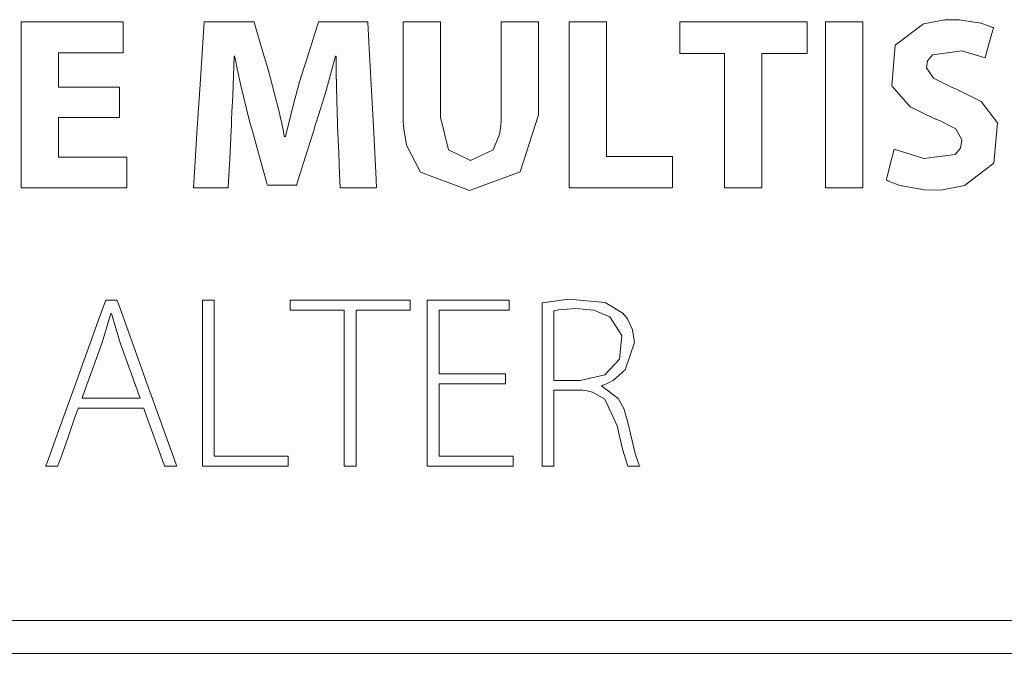
# Model space of a CAD drawing. Units: millimetres. Extents: x -103 to 103, y -127 to 127.
# Drawn here: x -57 to -47, y -12 to -6 of the extents above; entities that cross this region are included whole.
import ezdxf

# ---------------------------------------------------------------- set-up
doc = ezdxf.new("R2010")
doc.units = ezdxf.units.MM
doc.layers.add('Top$1', color=7, linetype='Continuous', true_color=0xffffff)

msp = doc.modelspace()

# ---------------------------------------------------------------- linework, layer by layer
at = {"layer": 'Top$1', "color": 7, "linetype": 'Continuous', "lineweight": 18}
for points in [[(-48.015, -7.036), (-47.697, -7.136), (-47.361, -7.093), (-47.304, -7.024), (-47.291, -6.934), (-47.354, -6.82), (-47.53, -6.728), (-47.587, -6.707), (-47.841, -6.584), (-48.04, -6.358), (-48.003, -5.925), (-47.7, -5.696), (-47.472, -5.653), (-47.315, -5.654), (-47.088, -5.691), (-47.008, -5.717), (-46.977, -5.73), (-46.964, -5.736), (-46.958, -5.738), (-46.955, -5.74), (-46.954, -5.74), (-46.954, -5.74), (-46.954, -5.74), (-46.954, -5.74), (-46.953, -5.74), (-46.953, -5.74), (-46.953, -5.74), (-46.953, -5.74), (-46.953, -5.741), (-46.953, -5.741), (-46.954, -5.741), (-46.954, -5.741), (-46.954, -5.743), (-46.955, -5.747), (-46.959, -5.762), (-46.971, -5.802), (-46.998, -5.901), (-47.039, -6.047), (-47.043, -6.06), (-47.043, -6.061), (-47.043, -6.061), (-47.043, -6.061), (-47.043, -6.061), (-47.043, -6.061), (-47.291, -5.985), (-47.604, -6.029), (-47.656, -6.091), (-47.667, -6.168), (-47.595, -6.279), (-47.401, -6.374), (-47.34, -6.397), (-47.085, -6.528), (-46.91, -6.754), (-46.95, -7.184), (-47.262, -7.425), (-47.517, -7.472), (-47.689, -7.47), (-47.949, -7.422), (-48.04, -7.391), (-48.073, -7.376), (-48.086, -7.369), (-48.092, -7.366), (-48.094, -7.365), (-48.095, -7.364), (-48.096, -7.364), (-48.096, -7.364), (-48.096, -7.364), (-48.096, -7.364), (-48.096, -7.364), (-48.096, -7.364), (-48.096, -7.364), (-48.096, -7.364), (-48.096, -7.364), (-48.096, -7.364), (-48.096, -7.363), (-48.096, -7.362), (-48.094, -7.357), (-48.091, -7.342), (-48.081, -7.301), (-48.055, -7.2), (-48.018, -7.05), (-48.015, -7.036), (-48.015, -7.036), (-48.015, -7.036), (-48.015, -7.036)], [(-53.954, -6.77), (-53.966, -6.379), (-53.969, -6.192), (-53.97, -6.108), (-53.97, -6.072), (-53.97, -6.055), (-53.97, -6.048), (-53.97, -6.045), (-53.97, -6.044), (-53.97, -6.043), (-53.97, -6.043), (-53.97, -6.043), (-53.97, -6.043), (-53.97, -6.043), (-53.97, -6.043), (-53.97, -6.043), (-53.97, -6.043), (-53.97, -6.043), (-53.971, -6.043), (-53.971, -6.043), (-53.973, -6.043), (-53.975, -6.043), (-53.975, -6.043), (-53.975, -6.043), (-53.975, -6.043), (-53.975, -6.043), (-54.084, -6.434), (-54.135, -6.603), (-54.158, -6.674), (-54.167, -6.705), (-54.172, -6.718), (-54.174, -6.724), (-54.174, -6.726), (-54.175, -6.727), (-54.175, -6.728), (-54.175, -6.728), (-54.175, -6.728), (-54.175, -6.728), (-54.175, -6.728), (-54.175, -6.728), (-54.175, -6.729), (-54.176, -6.73), (-54.176, -6.733), (-54.179, -6.742), (-54.188, -6.769), (-54.212, -6.848), (-54.274, -7.045), (-54.376, -7.374), (-54.388, -7.41), (-54.39, -7.417), (-54.391, -7.419), (-54.391, -7.419), (-54.393, -7.419), (-54.404, -7.419), (-54.547, -7.419), (-54.69, -7.419), (-54.7, -7.419), (-54.703, -7.419), (-54.703, -7.419), (-54.704, -7.414), (-54.707, -7.404), (-54.715, -7.374), (-54.78, -7.141), (-54.856, -6.868), (-54.892, -6.736), (-54.987, -6.355), (-55.025, -6.179), (-55.041, -6.102), (-55.047, -6.069), (-55.05, -6.054), (-55.051, -6.048), (-55.052, -6.045), (-55.052, -6.044), (-55.052, -6.043), (-55.052, -6.043), (-55.052, -6.043), (-55.052, -6.043), (-55.052, -6.043), (-55.052, -6.043), (-55.052, -6.043), (-55.052, -6.043), (-55.052, -6.043), (-55.053, -6.043), (-55.053, -6.043), (-55.055, -6.043), (-55.057, -6.043), (-55.058, -6.043), (-55.058, -6.043), (-55.058, -6.043), (-55.058, -6.043), (-55.058, -6.043), (-55.073, -6.461), (-55.081, -6.642), (-55.084, -6.718), (-55.085, -6.75), (-55.086, -6.764), (-55.086, -6.771), (-55.087, -6.773), (-55.087, -6.774), (-55.087, -6.775), (-55.087, -6.775), (-55.087, -6.775), (-55.087, -6.775), (-55.087, -6.775), (-55.087, -6.776), (-55.087, -6.776), (-55.087, -6.777), (-55.087, -6.781), (-55.087, -6.791), (-55.089, -6.824), (-55.094, -6.916), (-55.105, -7.137), (-55.12, -7.44), (-55.121, -7.448), (-55.121, -7.448), (-55.121, -7.448), (-55.121, -7.448), (-55.121, -7.448), (-55.179, -7.448), (-55.362, -7.448), (-55.489, -7.448), (-55.491, -7.448), (-55.491, -7.448), (-55.491, -7.448), (-55.491, -7.448), (-55.491, -7.448), (-55.491, -7.447), (-55.481, -7.284), (-55.454, -6.862), (-55.421, -6.344), (-55.392, -5.895), (-55.378, -5.68), (-55.378, -5.677), (-55.3, -5.677), (-55.004, -5.677), (-54.845, -5.677), (-54.844, -5.679), (-54.808, -5.803), (-54.75, -6.001), (-54.696, -6.186), (-54.672, -6.268), (-54.581, -6.622), (-54.546, -6.78), (-54.532, -6.848), (-54.526, -6.878), (-54.524, -6.891), (-54.523, -6.897), (-54.522, -6.9), (-54.522, -6.901), (-54.522, -6.901), (-54.522, -6.901), (-54.522, -6.901), (-54.522, -6.901), (-54.522, -6.901), (-54.522, -6.901), (-54.522, -6.901), (-54.522, -6.901), (-54.522, -6.901), (-54.521, -6.901), (-54.52, -6.901), (-54.517, -6.901), (-54.512, -6.901), (-54.511, -6.901), (-54.511, -6.901), (-54.511, -6.901), (-54.422, -6.542), (-54.378, -6.384), (-54.359, -6.317), (-54.35, -6.288), (-54.346, -6.276), (-54.345, -6.27), (-54.344, -6.268), (-54.343, -6.267), (-54.343, -6.266), (-54.343, -6.266), (-54.343, -6.266), (-54.343, -6.266), (-54.343, -6.266), (-54.343, -6.266), (-54.343, -6.266), (-54.343, -6.265), (-54.342, -6.263), (-54.341, -6.258), (-54.335, -6.241), (-54.32, -6.193), (-54.279, -6.064), (-54.196, -5.802), (-54.157, -5.679), (-54.157, -5.677), (-54, -5.677), (-53.709, -5.677), (-53.644, -5.677), (-53.633, -5.677), (-53.632, -5.677), (-53.631, -5.677), (-53.631, -5.677), (-53.631, -5.678), (-53.631, -5.678), (-53.631, -5.68), (-53.62, -5.895), (-53.596, -6.344), (-53.568, -6.862), (-53.545, -7.284), (-53.537, -7.447), (-53.537, -7.448), (-53.537, -7.448), (-53.537, -7.448), (-53.537, -7.448), (-53.537, -7.448), (-53.539, -7.448), (-53.673, -7.448), (-53.865, -7.448), (-53.925, -7.448), (-53.925, -7.448), (-53.925, -7.448), (-53.925, -7.448), (-53.926, -7.44), (-53.932, -7.304), (-53.941, -7.077), (-53.953, -6.796), (-53.954, -6.772), (-53.954, -6.77)], [(-56.722, -9.799), (-56.722, -9.799), (-56.722, -9.799), (-56.722, -9.799), (-56.722, -9.799), (-56.722, -9.799), (-56.722, -9.8), (-56.723, -9.803), (-56.726, -9.812), (-56.736, -9.84), (-56.763, -9.917), (-56.83, -10.109), (-56.912, -10.342), (-56.934, -10.403), (-56.938, -10.416), (-56.939, -10.418), (-56.939, -10.419), (-56.939, -10.419), (-56.939, -10.419), (-56.939, -10.419), (-56.939, -10.419), (-56.939, -10.419), (-56.939, -10.419), (-56.939, -10.419), (-56.94, -10.419), (-56.94, -10.419), (-56.94, -10.419), (-56.942, -10.419), (-56.948, -10.419), (-56.964, -10.419), (-57.004, -10.419), (-57.063, -10.419), (-57.068, -10.419), (-57.068, -10.419), (-57.068, -10.419), (-57.068, -10.419), (-57.068, -10.419), (-57.068, -10.419), (-57.068, -10.419), (-57.068, -10.419), (-57.068, -10.419), (-57.068, -10.419), (-57.068, -10.418), (-57.067, -10.415), (-57.064, -10.407), (-57.054, -10.38), (-57.026, -10.302), (-56.946, -10.08), (-56.748, -9.534), (-56.507, -8.868), (-56.444, -8.695), (-56.431, -8.658), (-56.428, -8.65), (-56.427, -8.649), (-56.427, -8.649), (-56.427, -8.649), (-56.427, -8.649), (-56.427, -8.649), (-56.427, -8.649), (-56.427, -8.649), (-56.427, -8.649), (-56.427, -8.649), (-56.427, -8.649), (-56.427, -8.649), (-56.426, -8.649), (-56.425, -8.649), (-56.419, -8.649), (-56.404, -8.649), (-56.367, -8.649), (-56.321, -8.649), (-56.31, -8.649), (-56.307, -8.649), (-56.307, -8.649), (-56.306, -8.649), (-56.306, -8.649), (-56.306, -8.649), (-56.306, -8.649), (-56.306, -8.649), (-56.306, -8.649), (-56.306, -8.649), (-56.306, -8.649), (-56.306, -8.649), (-56.306, -8.65), (-56.305, -8.652), (-56.302, -8.661), (-56.293, -8.687), (-56.264, -8.765), (-56.185, -8.987), (-55.989, -9.534), (-55.818, -10.008), (-55.698, -10.343), (-55.673, -10.414), (-55.671, -10.419), (-55.671, -10.419), (-55.671, -10.419), (-55.671, -10.419), (-55.671, -10.419), (-55.671, -10.419), (-55.671, -10.419), (-55.671, -10.419), (-55.671, -10.419), (-55.671, -10.419), (-55.672, -10.419), (-55.674, -10.419), (-55.679, -10.419), (-55.695, -10.419), (-55.735, -10.419), (-55.784, -10.419), (-55.796, -10.419), (-55.799, -10.419), (-55.799, -10.419), (-55.799, -10.419), (-55.799, -10.419), (-55.799, -10.419), (-55.799, -10.419), (-55.799, -10.419), (-55.799, -10.419), (-55.799, -10.419), (-55.799, -10.419), (-55.8, -10.419), (-55.8, -10.418), (-55.8, -10.418), (-55.801, -10.415), (-55.804, -10.405), (-55.814, -10.378), (-55.842, -10.3), (-55.911, -10.109), (-55.995, -9.876), (-56.017, -9.815), (-56.022, -9.802), (-56.022, -9.799), (-56.023, -9.799), (-56.023, -9.799), (-56.023, -9.799), (-56.023, -9.799), (-56.023, -9.799), (-56.023, -9.799), (-56.023, -9.799), (-56.023, -9.799), (-56.023, -9.799), (-56.023, -9.799), (-56.023, -9.799), (-56.024, -9.799), (-56.028, -9.799), (-56.038, -9.799), (-56.069, -9.799), (-56.156, -9.799), (-56.372, -9.799), (-56.692, -9.799), (-56.72, -9.799), (-56.721, -9.799), (-56.722, -9.799), (-56.722, -9.799)], [(-51.771, -8.675), (-51.484, -8.638), (-51.099, -8.673), (-50.909, -8.785), (-50.858, -8.846), (-50.805, -8.963), (-50.786, -9.098), (-50.883, -9.392), (-51.008, -9.501), (-51.075, -9.537), (-51.107, -9.551), (-51.121, -9.556), (-51.128, -9.558), (-51.131, -9.559), (-51.132, -9.56), (-51.132, -9.56), (-51.133, -9.56), (-51.133, -9.56), (-51.133, -9.56), (-51.133, -9.56), (-51.133, -9.56), (-51.133, -9.56), (-51.133, -9.56), (-51.133, -9.56), (-51.133, -9.56), (-51.133, -9.56), (-51.133, -9.561), (-51.133, -9.563), (-51.133, -9.564), (-51.133, -9.565), (-51.133, -9.565), (-51.133, -9.565), (-51.133, -9.565), (-50.959, -9.696), (-50.9, -9.805), (-50.86, -9.941), (-50.86, -9.941), (-50.778, -10.283), (-50.749, -10.37), (-50.737, -10.399), (-50.732, -10.411), (-50.73, -10.415), (-50.729, -10.417), (-50.728, -10.418), (-50.728, -10.419), (-50.728, -10.419), (-50.728, -10.419), (-50.728, -10.419), (-50.728, -10.419), (-50.728, -10.419), (-50.728, -10.419), (-50.728, -10.419), (-50.728, -10.419), (-50.728, -10.419), (-50.729, -10.419), (-50.731, -10.419), (-50.737, -10.419), (-50.753, -10.419), (-50.793, -10.419), (-50.837, -10.419), (-50.856, -10.419), (-50.857, -10.419), (-50.857, -10.419), (-50.857, -10.419), (-50.913, -10.24), (-50.97, -9.988), (-50.97, -9.988), (-51.103, -9.706), (-51.232, -9.63), (-51.305, -9.613), (-51.34, -9.609), (-51.356, -9.608), (-51.363, -9.608), (-51.367, -9.607), (-51.368, -9.607), (-51.369, -9.607), (-51.369, -9.607), (-51.369, -9.607), (-51.369, -9.607), (-51.369, -9.607), (-51.369, -9.607), (-51.369, -9.607), (-51.369, -9.607), (-51.37, -9.607), (-51.371, -9.607), (-51.375, -9.607), (-51.387, -9.607), (-51.422, -9.607), (-51.507, -9.607), (-51.602, -9.607), (-51.642, -9.607), (-51.645, -9.607), (-51.645, -9.607), (-51.645, -9.607), (-51.645, -9.607), (-51.645, -9.607), (-51.645, -9.607), (-51.645, -9.607), (-51.645, -9.607), (-51.645, -9.608), (-51.645, -9.609), (-51.645, -9.613), (-51.645, -9.625), (-51.645, -9.661), (-51.645, -9.763), (-51.645, -10.013), (-51.645, -10.292), (-51.645, -10.41), (-51.645, -10.418), (-51.645, -10.419), (-51.645, -10.419), (-51.645, -10.419), (-51.645, -10.419), (-51.645, -10.419), (-51.645, -10.419), (-51.645, -10.419), (-51.645, -10.419), (-51.646, -10.419), (-51.648, -10.419), (-51.653, -10.419), (-51.669, -10.419), (-51.708, -10.419), (-51.751, -10.419), (-51.77, -10.419), (-51.771, -10.419), (-51.771, -10.419), (-51.771, -10.419), (-51.771, -10.419), (-51.771, -10.419), (-51.771, -10.419), (-51.771, -10.419), (-51.771, -10.419), (-51.771, -10.418), (-51.771, -10.415), (-51.771, -10.407), (-51.771, -10.381), (-51.771, -10.304), (-51.771, -10.085), (-51.771, -9.547), (-51.771, -9.079), (-51.771, -8.75), (-51.771, -8.68), (-51.771, -8.675), (-51.771, -8.675)]]:
    msp.add_lwpolyline(points, close=True, dxfattribs=at)
for points in [[(-56.281, -6.699), (-56.889, -6.699), (-56.929, -6.699), (-56.932, -6.699), (-56.932, -6.7), (-56.932, -6.703), (-56.932, -6.717), (-56.932, -6.909), (-56.932, -7.102), (-56.932, -7.116), (-56.932, -7.119), (-56.932, -7.12), (-56.929, -7.12), (-56.884, -7.12), (-56.484, -7.12), (-56.227, -7.12), (-56.206, -7.12), (-56.204, -7.12), (-56.204, -7.397), (-56.204, -7.448), (-56.205, -7.448), (-56.219, -7.448), (-56.837, -7.448), (-57.298, -7.448), (-57.331, -7.447), (-57.331, -6.728), (-57.331, -6.019), (-57.331, -5.702), (-57.331, -5.679), (-57.331, -5.678), (-57.331, -5.677), (-56.313, -5.677), (-56.246, -5.677), (-56.241, -5.677), (-56.241, -5.678), (-56.241, -5.68), (-56.241, -5.692), (-56.241, -5.842), (-56.241, -5.992), (-56.241, -6.003), (-56.241, -6.005), (-56.241, -6.006), (-56.244, -6.006), (-56.287, -6.006), (-56.667, -6.006), (-56.911, -6.006), (-56.931, -6.006), (-56.932, -6.006), (-56.932, -6.349), (-56.932, -6.372), (-56.932, -6.373), (-56.93, -6.373), (-56.926, -6.373), (-56.904, -6.373), (-56.606, -6.373), (-56.309, -6.373), (-56.286, -6.373), (-56.282, -6.373), (-56.281, -6.373), (-56.281, -6.375), (-56.281, -6.395), (-56.281, -6.574), (-56.281, -6.689), (-56.281, -6.699), (-56.281, -6.699)], [(-52.855, -5.677), (-52.855, -5.836), (-52.855, -6.186), (-52.855, -6.568), (-52.855, -6.667), (-52.855, -6.689), (-52.855, -6.693), (-52.855, -6.694), (-52.855, -6.694), (-52.855, -6.694), (-52.855, -6.694), (-52.77, -7.041), (-52.534, -7.156), (-52.293, -7.043), (-52.225, -6.878), (-52.212, -6.781), (-52.209, -6.733), (-52.209, -6.712), (-52.208, -6.702), (-52.208, -6.698), (-52.208, -6.696), (-52.208, -6.695), (-52.208, -6.694), (-52.208, -6.694), (-52.208, -6.694), (-52.208, -6.694), (-52.208, -6.694), (-52.208, -6.694), (-52.208, -6.693), (-52.208, -6.692), (-52.208, -6.688), (-52.208, -6.674), (-52.208, -6.634), (-52.208, -6.518), (-52.208, -6.228), (-52.208, -5.744), (-52.208, -5.682), (-52.208, -5.678), (-52.208, -5.677), (-52.208, -5.677), (-52.205, -5.677), (-52.191, -5.677), (-52.009, -5.677), (-51.826, -5.677), (-51.813, -5.677), (-51.81, -5.677), (-51.809, -5.677), (-51.809, -5.679), (-51.809, -5.682), (-51.809, -5.743), (-51.809, -6.016), (-51.809, -6.361), (-51.809, -6.6), (-51.809, -6.656), (-51.809, -6.667), (-51.809, -6.67), (-51.809, -6.67), (-51.809, -6.67), (-51.809, -6.67), (-51.809, -6.67), (-52.005, -7.278), (-52.547, -7.477), (-53.068, -7.282), (-53.217, -6.991), (-53.247, -6.82), (-53.253, -6.735), (-53.254, -6.696), (-53.254, -6.679), (-53.254, -6.671), (-53.254, -6.668), (-53.254, -6.666), (-53.254, -6.666), (-53.254, -6.665), (-53.254, -6.665), (-53.254, -6.665), (-53.254, -6.665), (-53.254, -6.665), (-53.254, -6.664), (-53.254, -6.663), (-53.254, -6.658), (-53.254, -6.644), (-53.254, -6.6), (-53.254, -6.476), (-53.254, -6.171), (-53.254, -5.832), (-53.254, -5.689), (-53.254, -5.678), (-53.254, -5.677), (-53.254, -5.677), (-53.254, -5.677), (-53.254, -5.677), (-53.254, -5.677), (-53.254, -5.677), (-53.254, -5.677), (-53.253, -5.677), (-53.251, -5.677), (-53.245, -5.677), (-53.228, -5.677), (-53.178, -5.677), (-53.054, -5.677), (-52.872, -5.677), (-52.856, -5.677), (-52.855, -5.677), (-52.855, -5.677), (-52.855, -5.677)], [(-51.482, -5.677), (-51.145, -5.677), (-51.083, -5.677), (-51.083, -5.677), (-51.083, -5.678), (-51.083, -5.696), (-51.083, -6.483), (-51.083, -7.069), (-51.083, -7.111), (-51.082, -7.112), (-50.796, -7.112), (-50.515, -7.112), (-50.389, -7.112), (-50.379, -7.112), (-50.379, -7.112), (-50.379, -7.112), (-50.379, -7.112), (-50.379, -7.395), (-50.379, -7.448), (-50.379, -7.448), (-50.379, -7.448), (-50.393, -7.448), (-50.998, -7.448), (-51.449, -7.448), (-51.481, -7.448), (-51.482, -7.447), (-51.482, -6.728), (-51.482, -6.019), (-51.482, -5.702), (-51.482, -5.679), (-51.482, -5.678), (-51.482, -5.677), (-51.482, -5.677)], [(-49.824, -6.014), (-50.063, -6.014), (-50.227, -6.014), (-50.296, -6.014), (-50.301, -6.014), (-50.302, -6.014), (-50.302, -6.014), (-50.302, -5.846), (-50.302, -5.73), (-50.302, -5.681), (-50.302, -5.678), (-50.302, -5.677), (-50.302, -5.677), (-49.621, -5.677), (-49.154, -5.677), (-48.956, -5.677), (-48.942, -5.677), (-48.941, -5.677), (-48.941, -5.677), (-48.941, -5.846), (-48.941, -5.961), (-48.941, -6.01), (-48.941, -6.013), (-48.941, -6.014), (-48.941, -6.014), (-49.183, -6.014), (-49.349, -6.014), (-49.419, -6.014), (-49.424, -6.014), (-49.424, -6.014), (-49.424, -6.014), (-49.424, -6.731), (-49.424, -7.224), (-49.424, -7.432), (-49.424, -7.447), (-49.424, -7.448), (-49.424, -7.448), (-49.624, -7.448), (-49.761, -7.448), (-49.819, -7.448), (-49.823, -7.448), (-49.824, -7.448), (-49.824, -7.448), (-49.824, -6.731), (-49.824, -6.075), (-49.824, -6.018), (-49.824, -6.014), (-49.824, -6.014), (-49.824, -6.014)], [(-48.349, -5.677), (-48.349, -6.563), (-48.349, -7.171), (-48.349, -7.428), (-48.349, -7.447), (-48.349, -7.448), (-48.349, -7.448), (-48.349, -7.448), (-48.548, -7.448), (-48.686, -7.448), (-48.744, -7.448), (-48.748, -7.448), (-48.748, -7.448), (-48.748, -7.448), (-48.748, -7.448), (-48.748, -6.563), (-48.748, -5.954), (-48.748, -5.697), (-48.748, -5.679), (-48.748, -5.678), (-48.748, -5.677), (-48.748, -5.677), (-48.548, -5.677), (-48.366, -5.677), (-48.35, -5.677), (-48.349, -5.677), (-48.349, -5.677), (-48.349, -5.677)], [(-55.396, -8.649), (-55.29, -8.649), (-55.27, -8.649), (-55.27, -8.649), (-55.27, -8.649), (-55.27, -8.67), (-55.27, -9.583), (-55.27, -10.264), (-55.27, -10.313), (-55.27, -10.314), (-54.95, -10.314), (-54.634, -10.314), (-54.493, -10.314), (-54.483, -10.314), (-54.482, -10.314), (-54.482, -10.314), (-54.482, -10.314), (-54.482, -10.403), (-54.482, -10.419), (-54.482, -10.419), (-54.482, -10.419), (-54.494, -10.419), (-54.995, -10.419), (-55.369, -10.419), (-55.396, -10.419), (-55.396, -10.418), (-55.396, -9.699), (-55.396, -8.99), (-55.396, -8.674), (-55.396, -8.65), (-55.396, -8.649), (-55.396, -8.649), (-55.396, -8.649)], [(-53.882, -8.754), (-54.171, -8.754), (-54.37, -8.754), (-54.454, -8.754), (-54.46, -8.754), (-54.46, -8.754), (-54.46, -8.754), (-54.46, -8.701), (-54.46, -8.665), (-54.46, -8.65), (-54.46, -8.649), (-54.46, -8.649), (-54.46, -8.649), (-53.819, -8.649), (-53.379, -8.649), (-53.193, -8.649), (-53.179, -8.649), (-53.178, -8.649), (-53.178, -8.649), (-53.178, -8.701), (-53.178, -8.737), (-53.178, -8.752), (-53.178, -8.753), (-53.178, -8.754), (-53.178, -8.754), (-53.467, -8.754), (-53.666, -8.754), (-53.75, -8.754), (-53.756, -8.754), (-53.756, -8.754), (-53.756, -8.754), (-53.756, -9.586), (-53.756, -10.159), (-53.756, -10.4), (-53.756, -10.418), (-53.756, -10.419), (-53.756, -10.419), (-53.819, -10.419), (-53.863, -10.419), (-53.881, -10.419), (-53.882, -10.419), (-53.882, -10.419), (-53.882, -10.419), (-53.882, -9.586), (-53.882, -8.825), (-53.882, -8.758), (-53.882, -8.754), (-53.882, -8.754), (-53.882, -8.754)], [(-52.163, -9.539), (-52.824, -9.539), (-52.867, -9.539), (-52.87, -9.539), (-52.87, -9.541), (-52.87, -9.546), (-52.87, -9.572), (-52.87, -9.926), (-52.87, -10.281), (-52.87, -10.307), (-52.87, -10.312), (-52.87, -10.314), (-52.867, -10.314), (-52.818, -10.314), (-52.383, -10.314), (-52.104, -10.314), (-52.081, -10.314), (-52.079, -10.314), (-52.079, -10.403), (-52.079, -10.419), (-52.079, -10.419), (-52.091, -10.419), (-52.594, -10.419), (-52.969, -10.419), (-52.996, -10.418), (-52.996, -9.699), (-52.996, -8.99), (-52.996, -8.674), (-52.996, -8.65), (-52.996, -8.649), (-52.996, -8.649), (-52.179, -8.649), (-52.125, -8.649), (-52.121, -8.649), (-52.121, -8.649), (-52.121, -8.649), (-52.121, -8.653), (-52.121, -8.701), (-52.121, -8.749), (-52.121, -8.753), (-52.121, -8.753), (-52.121, -8.754), (-52.124, -8.754), (-52.17, -8.754), (-52.583, -8.754), (-52.847, -8.754), (-52.869, -8.754), (-52.87, -8.754), (-52.87, -9.157), (-52.87, -9.433), (-52.849, -9.434), (-52.56, -9.434), (-52.172, -9.434), (-52.163, -9.434), (-52.163, -9.434), (-52.163, -9.45), (-52.163, -9.506), (-52.163, -9.536), (-52.163, -9.539), (-52.163, -9.539), (-52.163, -9.539), (-52.163, -9.539)], [(-56.059, -9.694), (-56.167, -9.398), (-56.275, -9.103), (-56.367, -8.79), (-56.367, -8.79), (-56.367, -8.79), (-56.371, -8.79), (-56.374, -8.79), (-56.375, -8.79), (-56.375, -8.79), (-56.375, -8.79), (-56.375, -8.79), (-56.467, -9.098), (-56.574, -9.396), (-56.673, -9.668), (-56.681, -9.692), (-56.682, -9.694), (-56.682, -9.694), (-56.682, -9.694), (-56.682, -9.694), (-56.371, -9.694), (-56.086, -9.694), (-56.061, -9.694), (-56.06, -9.694), (-56.059, -9.694), (-56.059, -9.694)], [(-51.645, -9.505), (-51.504, -9.505), (-51.399, -9.505), (-51.371, -9.505), (-51.365, -9.505), (-51.364, -9.505), (-51.364, -9.505), (-51.364, -9.505), (-51.364, -9.505), (-51.364, -9.505), (-51.101, -9.444), (-50.944, -9.278), (-50.921, -9.025), (-51.047, -8.827), (-51.219, -8.754), (-51.412, -8.738), (-51.502, -8.742), (-51.595, -8.752), (-51.626, -8.757), (-51.637, -8.76), (-51.642, -8.761), (-51.644, -8.761), (-51.644, -8.761), (-51.645, -8.761), (-51.645, -8.761), (-51.645, -8.761), (-51.645, -8.761), (-51.645, -8.761), (-51.645, -8.761), (-51.645, -8.761), (-51.645, -8.762), (-51.645, -8.762), (-51.645, -8.762), (-51.645, -8.762), (-51.645, -8.763), (-51.645, -8.767), (-51.645, -8.778), (-51.645, -8.811), (-51.645, -8.904), (-51.645, -9.133), (-51.645, -9.473), (-51.645, -9.502), (-51.645, -9.504), (-51.645, -9.505), (-51.645, -9.505)]]:
    msp.add_lwpolyline(points, dxfattribs=at)
at = {"layer": 'Top$1', "color": 18, "linetype": 'Continuous', "lineweight": 13}
msp.add_lwpolyline([(-20.807, -12.068), (-36.447, -12.068), (-67.729, -12.068), (-67.729, -12.068), (-67.729, -12.19), (-67.729, -12.312), (-67.729, -12.418), (-67.712, -12.418), (-67.59, -12.418), (-66.124, -12.418), (-64.168, -12.418), (-60.258, -12.418), (-52.438, -12.418), (-36.798, -12.418), (-19.28, -12.418)], dxfattribs=at)

doc.saveas('drawing.dxf')
